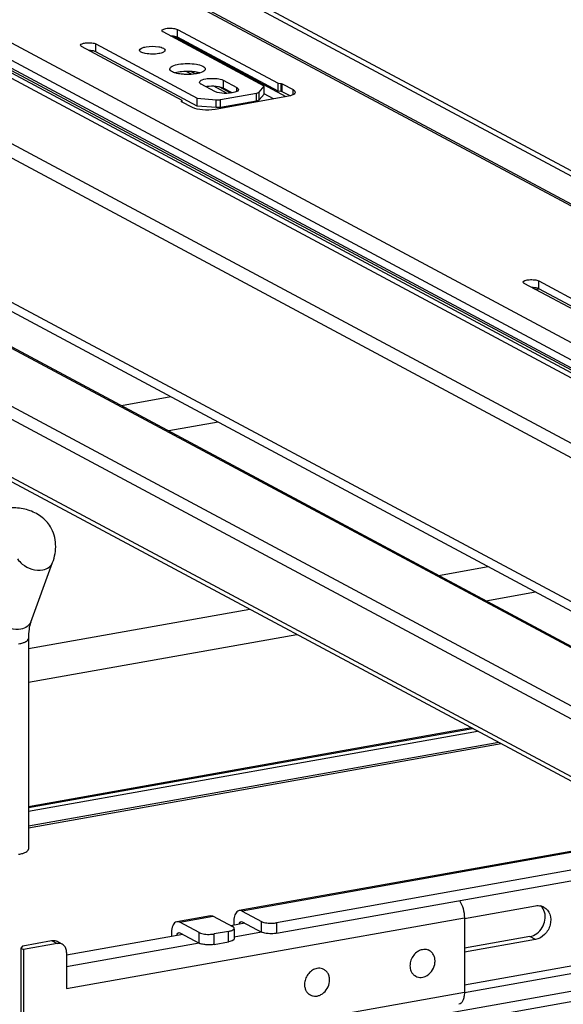
# Model space of a CAD drawing. Units: inches. Extents: x 0 to 17, y 0 to 11.
# Drawn here: x 4.4 to 4.9, y 8.7 to 9.6 of the extents above; entities that cross this region are included whole.
import ezdxf

# ---------------------------------------------------------------- set-up
doc = ezdxf.new("R2010")
doc.units = ezdxf.units.IN
doc.header["$LTSCALE"] = 0.935
doc.header["$MEASUREMENT"] = 0
doc.layers.get('0').update_dxf_attribs({"linetype": 'CONTINUOUS'})

msp = doc.modelspace()

# ---------------------------------------------------------------- linework, layer by layer
at = {"color": 7, "linetype": 'Continuous'}
for p, q in [((5.48478, 9.10775), (4.13882, 9.82816)), ((4.14346, 9.82747), (5.48943, 9.10707)), ((4.1825, 9.83147), (5.47925, 9.13741)), ((4.18899, 9.83263), (5.48574, 9.13856)), ((5.3143, 9.07734), (3.96834, 9.79774)), ((5.22747, 9.09249), (3.93072, 9.78655)), ((5.23396, 9.09364), (3.93721, 9.78771)), ((5.30578, 9.06645), (3.95982, 9.78686)), ((5.30528, 9.05779), (3.95931, 9.7782)), ((5.30578, 9.05939), (3.95982, 9.7798)), ((5.25033, 9.02202), (3.92897, 9.72926)), ((3.94247, 9.70926), (5.26383, 9.00203)), ((4.59405, 9.54496), (4.50404, 9.59313)), ((4.51683, 9.58839), (4.51683, 9.59541)), ((4.51683, 9.59541), (4.60633, 9.54751)), ((4.44438, 9.57547), (4.44438, 9.58249)), ((4.44438, 9.58249), (4.53439, 9.53431)), ((4.61361, 9.53558), (4.51312, 9.58937)), ((4.60633, 9.54049), (4.51683, 9.58839)), ((4.52109, 9.5323), (4.43159, 9.58021)), ((4.53439, 9.52729), (4.44438, 9.57547)), ((4.51014, 9.55963), (4.51003, 9.56021)), ((4.5179, 9.55741), (4.51488, 9.55671)), ((4.52934, 9.55548), (4.52456, 9.55804)), ((4.53246, 9.55582), (4.52841, 9.55799)), ((5.13377, 8.94345), (3.99214, 9.55448)), ((4.55005, 9.54022), (4.538, 9.54668)), ((4.5576, 9.55018), (4.5576, 9.54315)), ((4.5576, 9.55018), (4.56966, 9.54372)), ((4.60633, 9.54049), (4.60633, 9.54751)), ((4.60633, 9.54751), (4.6091, 9.54728)), ((4.6091, 9.54026), (4.6091, 9.54728)), ((4.6091, 9.54728), (4.61, 9.54707)), ((4.61, 9.54005), (4.61, 9.54707)), ((4.61, 9.54707), (4.61961, 9.54192)), ((3.99835, 9.54303), (5.16653, 8.91778)), ((4.56106, 9.5385), (4.54915, 9.54487)), ((4.56433, 9.53876), (4.55391, 9.54434)), ((4.55514, 9.53305), (4.5872, 9.53877)), ((4.5576, 9.54315), (4.55576, 9.54389)), ((4.56548, 9.53894), (4.5576, 9.54315)), ((4.56966, 9.54023), (4.56966, 9.54372)), ((4.5872, 9.53175), (4.5872, 9.53877)), ((4.58949, 9.5397), (4.59405, 9.54496)), ((4.58949, 9.53268), (4.58949, 9.5397)), ((4.59405, 9.53794), (4.58949, 9.53268)), ((4.59405, 9.53794), (4.59405, 9.54496)), ((4.60234, 9.53357), (4.59408, 9.53799)), ((4.6091, 9.54026), (4.60633, 9.54049)), ((4.61, 9.54005), (4.6091, 9.54026)), ((4.61694, 9.53633), (4.61, 9.54005)), ((4.61961, 9.53736), (4.61961, 9.54192)), ((4.5203, 9.53133), (4.52035, 9.53144)), ((4.5205, 9.5311), (4.5203, 9.53133)), ((4.52035, 9.53144), (4.52109, 9.5323)), ((4.52035, 9.5311), (4.52035, 9.53144)), ((4.53011, 9.52595), (4.5205, 9.5311)), ((4.52106, 9.5311), (4.52106, 9.53227)), ((4.53439, 9.52729), (4.53439, 9.53431)), ((4.53439, 9.53431), (4.5514, 9.5329)), ((4.61421, 9.53569), (4.55028, 9.52428)), ((4.5514, 9.52588), (4.5514, 9.5329)), ((4.55514, 9.52603), (4.55514, 9.53305)), ((4.5872, 9.53175), (4.55514, 9.52603)), ((4.57829, 9.52928), (4.57705, 9.52994)), ((4.5811, 9.52978), (4.57987, 9.53045)), ((4.6173, 9.53643), (4.61421, 9.53569)), ((4.5514, 9.52588), (4.53439, 9.52729)), ((5.12068, 8.9096), (4.14517, 9.43173)), ((4.14865, 9.43122), (5.12257, 8.90994)), ((5.04823, 8.89668), (4.07272, 9.4188)), ((5.032, 8.89378), (4.06632, 9.41064)), ((4.83808, 9.36474), (4.83808, 9.37176)), ((4.83808, 9.37176), (4.92809, 9.32359)), ((4.91479, 9.32158), (4.82529, 9.36948)), ((4.92809, 9.31657), (4.83808, 9.36474)), ((4.95985, 8.88091), (4.06632, 9.35916)), ((4.06923, 9.35379), (4.95451, 8.87996)), ((4.51108, 9.2686), (4.46712, 9.26076)), ((4.55311, 9.24611), (4.50915, 9.23827)), ((4.38635, 9.06834), (4.40579, 9.12113)), ((4.74913, 9.10982), (4.79309, 9.11766)), ((6.17842, 9.09832), (4.57167, 8.81165)), ((6.18102, 9.09782), (4.57427, 8.81116)), ((4.79116, 9.08732), (4.83512, 9.09517)), ((6.19464, 9.08445), (4.60494, 8.80083)), ((4.38421, 9.04471), (4.58107, 9.07984)), ((4.60494, 8.79147), (6.19464, 9.07509)), ((4.38421, 9.01472), (4.6231, 9.05734)), ((4.38421, 9.05355), (4.38421, 8.86633)), ((6.25004, 8.98668), (4.54953, 8.68329)), ((6.25004, 8.97732), (4.54953, 8.67393)), ((4.77845, 8.97419), (4.38421, 8.90386)), ((4.38421, 8.90322), (4.77928, 8.97375)), ((4.38421, 8.90007), (4.78375, 8.97135)), ((4.80252, 8.96131), (4.38421, 8.88668)), ((4.80475, 8.96012), (4.38421, 8.88509)), ((6.00903, 8.96592), (4.77201, 8.74523)), ((4.77202, 8.73879), (6.00905, 8.95949)), ((4.57427, 8.81116), (4.59149, 8.80194)), ((4.77213, 8.80469), (4.8352, 8.81594)), ((4.41826, 8.74225), (4.77201, 8.80536)), ((4.5461, 8.80709), (4.51627, 8.80177)), ((4.51886, 8.80128), (4.5487, 8.8066)), ((4.5487, 8.8066), (4.56592, 8.79738)), ((4.5734, 8.80196), (4.57427, 8.8018)), ((4.57427, 8.8018), (4.59149, 8.79258)), ((4.59149, 8.79258), (4.59149, 8.80194)), ((4.77201, 8.80536), (4.77201, 8.7389)), ((4.53609, 8.79206), (4.51886, 8.80128)), ((4.56232, 8.79322), (4.54953, 8.79094)), ((4.56232, 8.78386), (4.56232, 8.79322)), ((4.57689, 8.8004), (4.56444, 8.79817)), ((4.56689, 8.80107), (4.56689, 8.79861)), ((4.5669, 8.79507), (4.56724, 8.79586)), ((4.56724, 8.79507), (4.56724, 8.7865)), ((4.60494, 8.80083), (4.60494, 8.79147)), ((4.37925, 8.78045), (4.40482, 8.78502)), ((4.40482, 8.78502), (4.40974, 8.78238)), ((4.41439, 8.7817), (4.40946, 8.78433)), ((4.52149, 8.79051), (4.41826, 8.77209)), ((4.51148, 8.79119), (4.51148, 8.78873)), ((4.518, 8.79208), (4.51886, 8.79191)), ((4.51886, 8.79191), (4.53609, 8.7827)), ((4.53609, 8.7827), (4.53609, 8.79206)), ((4.54953, 8.78158), (4.54953, 8.79094)), ((4.54953, 8.78158), (4.56232, 8.78386)), ((4.56546, 8.78475), (4.56232, 8.78386)), ((4.5669, 8.78571), (4.56546, 8.78475)), ((4.56724, 8.7865), (4.5669, 8.78571)), ((4.59151, 8.79247), (4.56724, 8.78814)), ((4.83027, 8.78862), (4.77201, 8.77822)), ((4.8352, 8.78599), (4.77201, 8.77471)), ((4.8352, 8.78599), (4.83027, 8.78862)), ((4.37925, 8.78045), (4.37745, 8.77838)), ((4.37745, 8.77838), (4.37745, 8.70349)), ((4.37745, 8.77838), (4.37991, 8.77706)), ((4.40974, 8.78238), (4.37991, 8.77706)), ((4.37991, 8.77706), (4.37991, 8.70217)), ((4.53611, 8.78258), (4.41826, 8.76156)), ((4.74084, 8.77605), (4.73973, 8.77664)), ((4.41826, 8.77454), (4.41826, 8.74225)), ((4.64708, 8.75932), (4.64596, 8.75992)), ((4.72869, 8.75333), (4.72757, 8.75393)), ((4.77201, 8.7389), (4.41826, 8.67579)), ((4.63492, 8.7366), (4.63381, 8.7372))]:
    msp.add_line(p, q, dxfattribs=at)
for centre, radius, start, end in [((4.52962, 9.53277), 0.02495, 73.56987, 77.00165), ((4.54692, 9.51752), 0.02733, 97.17997, 99.98974), ((4.54749, 9.51305), 0.03184, 94.62893, 97.19807), ((4.83363, 9.44247), 0.07802, 270.75852, 273.46703), ((4.83752, 8.80529), 0.01083, 61.90375, 77.00027), ((4.41118, 8.77572), 0.00678, 47.40363, 61.7729), ((4.73669, 8.76828), 0.00881, 61.87115, 72.72365), ((4.64292, 8.75151), 0.00885, 70.44851, 70.98593), ((4.64294, 8.75157), 0.00879, 61.85952, 70.45297), ((4.73287, 8.76112), 0.00884, 231.38547, 232.88326), ((4.73284, 8.76108), 0.00879, 232.88218, 241.82432), ((4.63908, 8.74435), 0.00879, 232.69884, 241.82367)]:
    msp.add_arc(centre, radius, start, end, dxfattribs=at)
for points, knots in [([(4.50306, 9.59427), (4.50306, 9.59496), (4.50539, 9.59616), (4.50867, 9.59658), (4.51293, 9.59655), (4.51574, 9.59599), (4.51683, 9.59541)], [0, 0, 0, 0, 0.142006, 0.419321, 0.745322, 1, 1, 1, 1]), ([(4.50404, 9.59313), (4.5039, 9.59321), (4.50347, 9.59347), (4.50306, 9.59393), (4.50306, 9.59427)], [0, 0, 0, 0, 0.324876, 1, 1, 1, 1]), ([(4.4306, 9.58135), (4.4306, 9.58203), (4.43294, 9.58323), (4.43621, 9.58365), (4.44047, 9.58363), (4.44329, 9.58307), (4.44438, 9.58249)], [0, 0, 0, 0, 0.142006, 0.419321, 0.745322, 1, 1, 1, 1]), ([(4.43159, 9.58021), (4.43144, 9.58028), (4.43102, 9.58054), (4.4306, 9.581), (4.4306, 9.58135)], [0, 0, 0, 0, 0.324876, 1, 1, 1, 1]), ([(4.51683, 9.58839), (4.51648, 9.58858), (4.51454, 9.58931), (4.51245, 9.58951), (4.51079, 9.58953)], [0, 0, 0, 0, 0.194055, 1, 1, 1, 1]), ([(4.44438, 9.57547), (4.44402, 9.57565), (4.44209, 9.57639), (4.43999, 9.57658), (4.43833, 9.5766)], [0, 0, 0, 0, 0.194055, 1, 1, 1, 1]), ([(4.4832, 9.57694), (4.4832, 9.57771), (4.48541, 9.57933), (4.48744, 9.57971), (4.48886, 9.57997)], [0, 0, 0, 0, 0.347854, 1, 1, 1, 1]), ([(4.49451, 9.57344), (4.49241, 9.57344), (4.48888, 9.57375), (4.48528, 9.57471), (4.48408, 9.57558)], [0, 0, 0, 0, 0.585607, 1, 1, 1, 1]), ([(4.48886, 9.57997), (4.49257, 9.58063), (4.49806, 9.58049), (4.50363, 9.57932), (4.50584, 9.57771), (4.50584, 9.57694)], [0, 0, 0, 0, 0.629877, 0.871208, 1, 1, 1, 1]), ([(4.50584, 9.57694), (4.50584, 9.57617), (4.50363, 9.57455), (4.5016, 9.57416), (4.50018, 9.57391)], [0, 0, 0, 0, 0.347854, 1, 1, 1, 1]), ([(4.51003, 9.56021), (4.51003, 9.56129), (4.5131, 9.56354), (4.51592, 9.56407), (4.5179, 9.56443)], [0, 0, 0, 0, 0.347945, 1, 1, 1, 1]), ([(4.5179, 9.56443), (4.52307, 9.56535), (4.5307, 9.56516), (4.53845, 9.56352), (4.54152, 9.56129), (4.54152, 9.56021)], [0, 0, 0, 0, 0.629881, 0.871172, 1, 1, 1, 1]), ([(4.51173, 9.55801), (4.51153, 9.55813), (4.5109, 9.55855), (4.51033, 9.55913), (4.51014, 9.55963)], [0, 0, 0, 0, 0.300369, 1, 1, 1, 1]), ([(4.51642, 9.5563), (4.51595, 9.55641), (4.51433, 9.55682), (4.51274, 9.5574), (4.51173, 9.55801)], [0, 0, 0, 0, 0.290498, 1, 1, 1, 1]), ([(4.52302, 9.55542), (4.52243, 9.55545), (4.52022, 9.55562), (4.51801, 9.55593), (4.51642, 9.5563)], [0, 0, 0, 0, 0.265097, 1, 1, 1, 1]), ([(4.52861, 9.55798), (4.52588, 9.55813), (4.52228, 9.55805), (4.51873, 9.55756), (4.5179, 9.55741)], [0, 0, 0, 0, 0.76401, 1, 1, 1, 1]), ([(4.53365, 9.556), (4.53282, 9.55585), (4.5293, 9.55536), (4.52573, 9.55527), (4.52302, 9.55542)], [0, 0, 0, 0, 0.235968, 1, 1, 1, 1]), ([(4.53523, 9.55708), (4.53473, 9.5572), (4.53254, 9.55764), (4.53032, 9.55788), (4.52861, 9.55798)], [0, 0, 0, 0, 0.231728, 1, 1, 1, 1]), ([(4.54152, 9.56021), (4.54152, 9.55914), (4.53845, 9.55689), (4.53563, 9.55635), (4.53365, 9.556)], [0, 0, 0, 0, 0.347945, 1, 1, 1, 1]), ([(4.53648, 9.54843), (4.53648, 9.54948), (4.54006, 9.55132), (4.54508, 9.55196), (4.55162, 9.55192), (4.55593, 9.55107), (4.5576, 9.55018)], [0, 0, 0, 0, 0.141984, 0.419366, 0.745414, 1, 1, 1, 1]), ([(4.538, 9.54668), (4.53777, 9.5468), (4.53711, 9.54719), (4.53648, 9.54789), (4.53648, 9.54843)], [0, 0, 0, 0, 0.325505, 1, 1, 1, 1]), ([(4.55576, 9.54389), (4.555, 9.54412), (4.55144, 9.54492), (4.54775, 9.54502), (4.54492, 9.54479)], [0, 0, 0, 0, 0.219494, 1, 1, 1, 1]), ([(4.5679, 9.53951), (4.56486, 9.53856), (4.55879, 9.53827), (4.55256, 9.53888), (4.55005, 9.54022)], [0, 0, 0, 0, 0.528164, 1, 1, 1, 1]), ([(4.57117, 9.54197), (4.57117, 9.54174), (4.57062, 9.54034), (4.56902, 9.53986), (4.5679, 9.53951)], [0, 0, 0, 0, 0.167162, 1, 1, 1, 1]), ([(4.56966, 9.54372), (4.56988, 9.5436), (4.57054, 9.54321), (4.57117, 9.5425), (4.57117, 9.54197)], [0, 0, 0, 0, 0.325505, 1, 1, 1, 1]), ([(4.5872, 9.53877), (4.58746, 9.53882), (4.58826, 9.539), (4.58913, 9.53927), (4.58949, 9.5397)], [0, 0, 0, 0, 0.322714, 1, 1, 1, 1]), ([(4.62159, 9.53964), (4.62159, 9.53933), (4.62086, 9.53751), (4.61878, 9.53689), (4.6173, 9.53643)], [0, 0, 0, 0, 0.167026, 1, 1, 1, 1]), ([(4.61961, 9.54192), (4.61991, 9.54176), (4.62076, 9.54125), (4.62159, 9.54033), (4.62159, 9.53964)], [0, 0, 0, 0, 0.325528, 1, 1, 1, 1]), ([(4.58949, 9.53268), (4.5894, 9.53257), (4.58872, 9.53206), (4.58788, 9.53187), (4.5872, 9.53175)], [0, 0, 0, 0, 0.17611, 1, 1, 1, 1]), ([(4.55028, 9.52428), (4.5466, 9.52363), (4.53979, 9.5235), (4.53282, 9.52451), (4.53011, 9.52595)], [0, 0, 0, 0, 0.548934, 1, 1, 1, 1]), ([(4.8243, 9.37062), (4.8243, 9.37131), (4.82664, 9.37251), (4.82991, 9.37293), (4.83417, 9.3729), (4.83699, 9.37235), (4.83808, 9.37176)], [0, 0, 0, 0, 0.142006, 0.419321, 0.745322, 1, 1, 1, 1]), ([(4.82529, 9.36948), (4.82514, 9.36956), (4.82472, 9.36982), (4.8243, 9.37028), (4.8243, 9.37062)], [0, 0, 0, 0, 0.324876, 1, 1, 1, 1]), ([(4.83808, 9.36474), (4.83773, 9.36493), (4.83579, 9.36566), (4.83369, 9.36586), (4.83203, 9.36588)], [0, 0, 0, 0, 0.194055, 1, 1, 1, 1]), ([(4.40384, 9.15304), (4.40169, 9.1566), (4.39585, 9.16291), (4.38427, 9.16851), (4.37125, 9.17045), (4.36239, 9.16967), (4.35792, 9.16888)], [0, 0, 0, 0, 0.242366, 0.485695, 0.73583, 1, 1, 1, 1]), ([(4.40579, 9.12113), (4.4077, 9.1263), (4.40984, 9.13736), (4.40666, 9.14839), (4.40385, 9.15303)], [0, 0, 0, 0, 0.503849, 1, 1, 1, 1]), ([(4.37471, 9.12442), (4.37575, 9.12272), (4.38147, 9.1165), (4.39081, 9.11372), (4.39706, 9.11483)], [0, 0, 0, 0, 0.239275, 1, 1, 1, 1]), ([(4.39706, 9.11483), (4.39903, 9.11518), (4.40267, 9.11646), (4.4052, 9.11952), (4.40579, 9.12113)], [0, 0, 0, 0, 0.537049, 1, 1, 1, 1]), ([(4.37762, 9.06204), (4.37463, 9.06151), (4.36822, 9.06199), (4.36108, 9.06535), (4.35663, 9.06946), (4.35438, 9.07289), (4.35334, 9.07649), (4.35358, 9.07888), (4.35392, 9.07994)], [0, 0, 0, 0, 0.267141, 0.546061, 0.676554, 0.795312, 0.90186, 1, 1, 1, 1]), ([(4.38635, 9.06834), (4.38576, 9.06673), (4.38322, 9.06366), (4.37958, 9.06239), (4.37762, 9.06204)], [0, 0, 0, 0, 0.462922, 1, 1, 1, 1]), ([(4.38635, 9.06834), (4.3856, 9.06632), (4.38452, 9.0614), (4.38421, 9.05639), (4.38421, 9.05355)], [0, 0, 0, 0, 0.431362, 1, 1, 1, 1]), ([(4.3756, 9.04894), (4.3768, 9.04916), (4.379, 9.04967), (4.38202, 9.05076), (4.38421, 9.05238), (4.38421, 9.05355)], [0, 0, 0, 0, 0.36159, 0.652581, 1, 1, 1, 1]), ([(4.3756, 8.86173), (4.3768, 8.86194), (4.379, 8.86246), (4.38202, 8.86354), (4.38421, 8.86516), (4.38421, 8.86633)], [0, 0, 0, 0, 0.361568, 0.652591, 1, 1, 1, 1]), ([(4.76765, 8.8205), (4.76912, 8.81845), (4.77122, 8.81345), (4.77201, 8.80814), (4.77201, 8.80536)], [0, 0, 0, 0, 0.475764, 1, 1, 1, 1]), ([(4.57167, 8.81165), (4.57095, 8.81152), (4.56896, 8.81034), (4.56723, 8.80638), (4.56689, 8.80301), (4.56689, 8.80107)], [0, 0, 0, 0, 0.178224, 0.529112, 1, 1, 1, 1]), ([(4.83027, 8.78862), (4.83471, 8.78941), (4.84282, 8.79572), (4.8446, 8.80574), (4.84336, 8.81016)], [0, 0, 0, 0, 0.49546, 1, 1, 1, 1]), ([(4.84263, 8.81485), (4.84508, 8.81353), (4.84914, 8.80837), (4.84902, 8.79862), (4.84418, 8.78999), (4.83824, 8.78653), (4.8352, 8.78599)], [0, 0, 0, 0, 0.226296, 0.480311, 0.748793, 1, 1, 1, 1]), ([(4.51627, 8.80177), (4.51555, 8.80164), (4.51355, 8.80046), (4.51183, 8.79649), (4.51148, 8.79312), (4.51148, 8.79119)], [0, 0, 0, 0, 0.178224, 0.529112, 1, 1, 1, 1]), ([(4.57188, 8.79951), (4.57192, 8.79983), (4.5721, 8.80077), (4.57275, 8.80185), (4.5734, 8.80196)], [0, 0, 0, 0, 0.32762, 1, 1, 1, 1]), ([(4.59149, 8.80194), (4.59185, 8.80175), (4.59376, 8.80097), (4.59583, 8.80066), (4.59747, 8.80052)], [0, 0, 0, 0, 0.198483, 1, 1, 1, 1]), ([(4.56232, 8.79322), (4.5633, 8.7934), (4.5649, 8.79379), (4.56647, 8.79457), (4.5669, 8.79507)], [0, 0, 0, 0, 0.59879, 1, 1, 1, 1]), ([(4.56724, 8.79586), (4.56724, 8.79599), (4.56707, 8.79669), (4.56641, 8.79712), (4.56592, 8.79738)], [0, 0, 0, 0, 0.195553, 1, 1, 1, 1]), ([(4.59747, 8.80052), (4.59937, 8.80037), (4.60188, 8.80039), (4.60436, 8.80072), (4.60494, 8.80083)], [0, 0, 0, 0, 0.763003, 1, 1, 1, 1]), ([(4.40482, 8.78502), (4.40522, 8.78509), (4.4068, 8.78525), (4.40843, 8.78489), (4.40946, 8.78433)], [0, 0, 0, 0, 0.259022, 1, 1, 1, 1]), ([(4.51647, 8.78962), (4.51652, 8.78994), (4.51669, 8.79088), (4.51734, 8.79196), (4.518, 8.79208)], [0, 0, 0, 0, 0.327624, 1, 1, 1, 1]), ([(4.53609, 8.79206), (4.53645, 8.79186), (4.53836, 8.79108), (4.54042, 8.79078), (4.54206, 8.79064)], [0, 0, 0, 0, 0.198483, 1, 1, 1, 1]), ([(4.54206, 8.79064), (4.54396, 8.79048), (4.54648, 8.7905), (4.54895, 8.79084), (4.54953, 8.79094)], [0, 0, 0, 0, 0.763003, 1, 1, 1, 1]), ([(4.59747, 8.79116), (4.59687, 8.79121), (4.59483, 8.79146), (4.59277, 8.7919), (4.59149, 8.79258)], [0, 0, 0, 0, 0.295042, 1, 1, 1, 1]), ([(4.60494, 8.79147), (4.60436, 8.79136), (4.60188, 8.79103), (4.59937, 8.79101), (4.59747, 8.79116)], [0, 0, 0, 0, 0.236997, 1, 1, 1, 1]), ([(4.41439, 8.7817), (4.41335, 8.78225), (4.41172, 8.78262), (4.41014, 8.78245), (4.40974, 8.78238)], [0, 0, 0, 0, 0.740978, 1, 1, 1, 1]), ([(4.41826, 8.77454), (4.41826, 8.77572), (4.41788, 8.77802), (4.41657, 8.77998), (4.41577, 8.78072)], [0, 0, 0, 0, 0.518298, 1, 1, 1, 1]), ([(4.54206, 8.78128), (4.54146, 8.78133), (4.53943, 8.78157), (4.53736, 8.78201), (4.53609, 8.7827)], [0, 0, 0, 0, 0.295042, 1, 1, 1, 1]), ([(4.54953, 8.78158), (4.54895, 8.78148), (4.54648, 8.78114), (4.54396, 8.78112), (4.54206, 8.78128)], [0, 0, 0, 0, 0.236997, 1, 1, 1, 1]), ([(4.73061, 8.77531), (4.7292, 8.77444), (4.72666, 8.77212), (4.72421, 8.76765), (4.72331, 8.76272), (4.72391, 8.75946), (4.72452, 8.75802)], [0, 0, 0, 0, 0.251777, 0.510341, 0.763011, 1, 1, 1, 1]), ([(4.73462, 8.77691), (4.73428, 8.77685), (4.73287, 8.7765), (4.73154, 8.77589), (4.73061, 8.77531)], [0, 0, 0, 0, 0.243856, 1, 1, 1, 1]), ([(4.73931, 8.77669), (4.73857, 8.77692), (4.737, 8.77719), (4.73541, 8.77706), (4.73462, 8.77691)], [0, 0, 0, 0, 0.491912, 1, 1, 1, 1]), ([(4.73892, 8.75406), (4.74086, 8.75526), (4.74415, 8.7587), (4.74603, 8.76427), (4.7459, 8.76876), (4.74498, 8.77181), (4.74328, 8.77436), (4.7417, 8.77559), (4.74084, 8.77605)], [0, 0, 0, 0, 0.2616, 0.526197, 0.653233, 0.773958, 0.888779, 1, 1, 1, 1]), ([(4.64089, 8.76019), (4.63951, 8.75993), (4.63674, 8.75881), (4.63333, 8.75584), (4.63089, 8.75191), (4.63008, 8.7489), (4.62992, 8.74738)], [0, 0, 0, 0, 0.235904, 0.486613, 0.744779, 1, 1, 1, 1]), ([(4.6458, 8.75988), (4.64503, 8.76014), (4.64339, 8.76046), (4.64172, 8.76035), (4.64089, 8.76019)], [0, 0, 0, 0, 0.491743, 1, 1, 1, 1]), ([(4.65209, 8.74854), (4.6522, 8.74966), (4.65217, 8.75188), (4.65126, 8.755), (4.64956, 8.7576), (4.64795, 8.75885), (4.64708, 8.75932)], [0, 0, 0, 0, 0.268405, 0.523346, 0.765572, 1, 1, 1, 1]), ([(4.72452, 8.75802), (4.72483, 8.75728), (4.72562, 8.75587), (4.72674, 8.7547), (4.72735, 8.75421)], [0, 0, 0, 0, 0.508137, 1, 1, 1, 1]), ([(4.72869, 8.75333), (4.72944, 8.75293), (4.73108, 8.75234), (4.73373, 8.75219), (4.73643, 8.75275), (4.73812, 8.75356), (4.73892, 8.75406)], [0, 0, 0, 0, 0.237294, 0.480621, 0.734293, 1, 1, 1, 1]), ([(4.62992, 8.74738), (4.62981, 8.74632), (4.62983, 8.74422), (4.63037, 8.74219), (4.63077, 8.74126)], [0, 0, 0, 0, 0.512061, 1, 1, 1, 1]), ([(4.63077, 8.74126), (4.6311, 8.74049), (4.63193, 8.73904), (4.6331, 8.73785), (4.63375, 8.73736)], [0, 0, 0, 0, 0.508231, 1, 1, 1, 1]), ([(4.63492, 8.7366), (4.63572, 8.73618), (4.63747, 8.73557), (4.6403, 8.73547), (4.64316, 8.73619), (4.64681, 8.73816), (4.65046, 8.74222), (4.65187, 8.74641), (4.65209, 8.74854)], [0, 0, 0, 0, 0.111324, 0.225805, 0.345605, 0.471368, 0.734708, 1, 1, 1, 1]), ([(4.77201, 8.7389), (4.77201, 8.73756), (4.77182, 8.73507), (4.77092, 8.73177), (4.76945, 8.72933), (4.76794, 8.72845), (4.76722, 8.72832)], [0, 0, 0, 0, 0.325041, 0.601812, 0.82231, 1, 1, 1, 1])]:
    msp.add_open_spline(points, degree=3, knots=knots, dxfattribs=at)
for points in [[(4.48408, 9.57558), (4.48365, 9.5759), (4.4832, 9.5764), (4.4832, 9.57694)], [(4.50018, 9.57391), (4.49831, 9.57358), (4.4964, 9.57344), (4.49451, 9.57344)], [(4.5514, 9.5329), (4.55264, 9.5328), (4.55391, 9.53283), (4.55514, 9.53305)], [(4.55514, 9.52603), (4.55391, 9.52581), (4.55264, 9.52578), (4.5514, 9.52588)], [(4.57427, 8.81116), (4.57349, 8.81158), (4.57254, 8.81181), (4.57167, 8.81165)], [(4.8352, 8.81594), (4.83676, 8.81622), (4.83841, 8.8162), (4.83996, 8.81585)], [(4.84336, 8.81016), (4.84276, 8.81228), (4.84159, 8.81435), (4.83997, 8.81586)], [(4.51886, 8.80128), (4.51809, 8.80169), (4.51714, 8.80192), (4.51627, 8.80177)], [(4.5461, 8.80709), (4.54697, 8.80725), (4.54792, 8.80701), (4.5487, 8.8066)]]:
    msp.add_open_spline(points, degree=3, dxfattribs=at)

doc.saveas('drawing.dxf')
